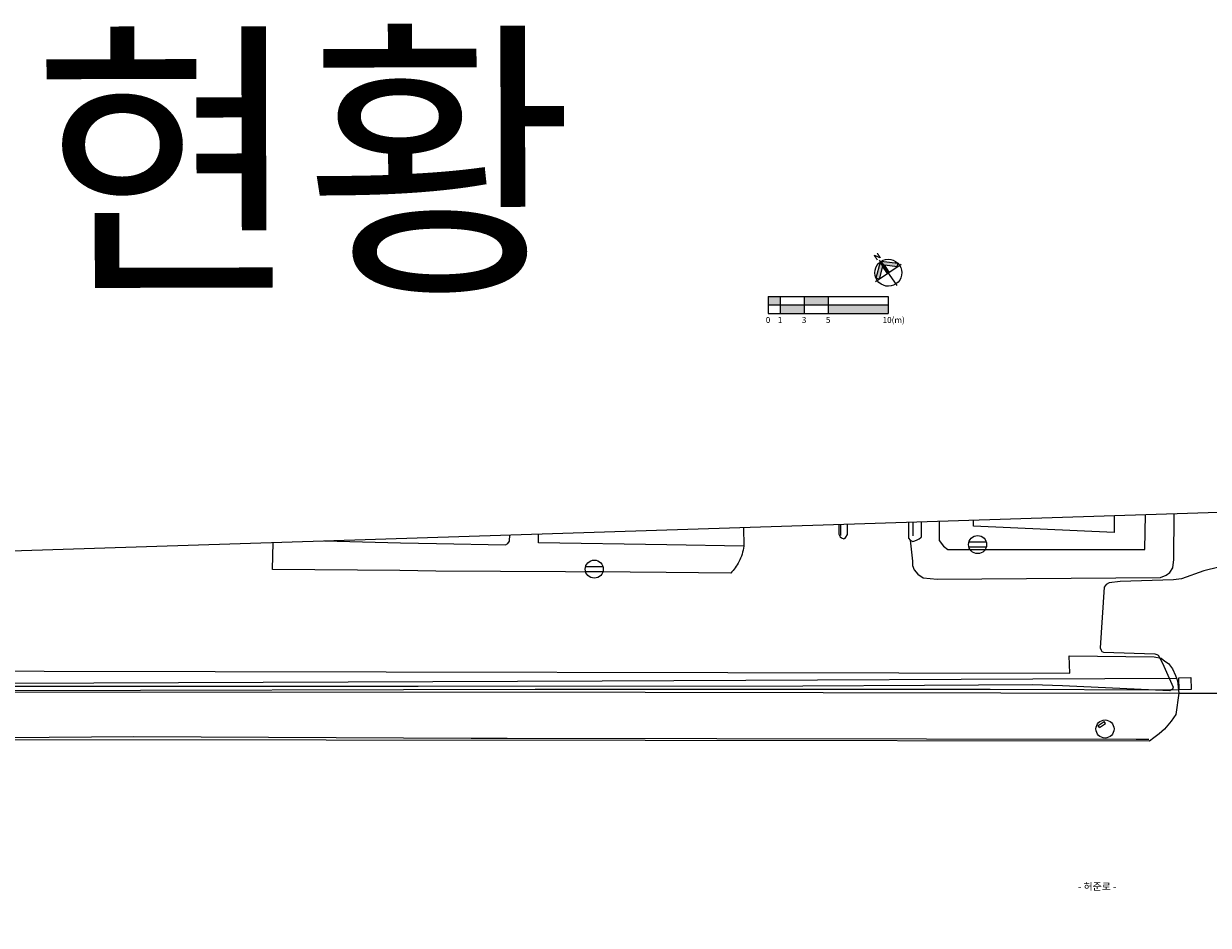
# Model space of a CAD drawing. Extents: x -408071 to 2935549, y -93720 to 1552580.
# Drawn here: x 876247 to 974742, y 803998 to 878961 of the extents above; entities that cross this region are included whole.
import ezdxf
from ezdxf.enums import TextEntityAlignment as Align

# ---------------------------------------------------------------- set-up
doc = ezdxf.new("R2010")
doc.units = 0
doc.header["$MEASUREMENT"] = 0
doc.linetypes.add('ANYANG1', pattern=[11.5, 6, -1, 1, -1.5, 1, -1])
doc.linetypes.add('ANYANG2', pattern=[6, 5, -1])
doc.layers.get('DEFPOINTS').update_dxf_attribs({"linetype": 'CONTINUOUS'})
for name, color, linetype in [('0-해치1', 251, 'CONTINUOUS'), ('_SJ_text', 7, 'CONTINUOUS'), ('_SJ_현황line', 6, 'CONTINUOUS'), ('A0013114', 1, 'CONTINUOUS'), ('A0013118', 1, 'CONTINUOUS'), ('A0033324', 1, 'ANYANG2'), ('A0053326', 42, 'CONTINUOUS'), ('B0014115', 7, 'CONTINUOUS'), ('B0024126', 7, 'ANYANG1'), ('B0024127', 7, 'CONTINUOUS'), ('C0226232', 7, 'CONTINUOUS'), ('C0373362', 7, 'CONTINUOUS'), ('C0536117', 7, 'CONTINUOUS'), ('C0536119', 7, 'CONTINUOUS'), ('F0017114', 7, 'CONTINUOUS'), ('F0047226', 1, 'CONTINUOUS'), ('H0049140', 7, 'CONTINUOUS'), ('방위', 7, 'CONTINUOUS')]:
    doc.layers.add(name, color=color, linetype=linetype)
doc.styles.get("Standard").update_dxf_attribs({"font": 'SeoulNamsanM.ttf'})
doc.styles.add('text(남산M)', font='SeoulNamsanM.ttf')

# ---------------------------------------------------------------- blocks, each defined once
blk = doc.blocks.new('C0373362')
at = {"layer": 'C0373362'}
for points in [[(-0.3, 0.35), (-0.3, 0.55)], [(-0.3, 0.55), (0.3, 0.55)], [(-0.3, 0.35), (0.3, 0.35)], [(0.3, 0.35), (0.3, 0.55)]]:
    blk.add_lwpolyline(points, dxfattribs=at)
blk.add_circle((0, 0), 0.75, dxfattribs=at)
blk = doc.blocks.new('C0226232')
at = {"layer": 'C0226232'}
for points in [[(-0.72, 0.211), (0.72, 0.211)], [(-0.722, -0.202), (0.722, -0.202)]]:
    blk.add_lwpolyline(points, dxfattribs=at)
blk.add_circle((0, 0), 0.75, dxfattribs=at)
blk = doc.blocks.new('A$C79AA6D8F')
at = {"layer": '방위'}
blk.add_hatch(color=7, dxfattribs=at).paths.add_polyline_path([(5142, 13594), (4657, 13594), (4657, 11497), (5106, 11497), (5106, 12846), (5949, 11497), (6430, 11497), (6430, 13594), (5981, 13594), (5981, 12251)])
at = {"layer": '방위', "color": 7}
for p, q in [((5277, 10340), (763, 6391)), ((5101, 8641), (1529, 5516)), ((5101, 5516), (5101, 8641)), ((5277, 5503), (5277, 10340)), ((5516, 0), (5516, 11032)), ((5755, 10340), (10269, 6391)), ((5755, 5503), (5755, 10340)), ((5930, 8641), (9503, 5516)), ((5930, 5516), (5930, 8641)), ((0, 5516), (11032, 5516)), ((1529, 5516), (763, 6391)), ((9503, 5516), (10269, 6391))]:
    blk.add_line(p, q, dxfattribs=at)
blk.add_ellipse((5516, 5516), major_axis=(4838, 0), ratio=1, start_param=-0.0000236, end_param=6.2831617, dxfattribs=at)
for points in [[(763, 6391), (1529, 5516), (5277, 10340), (5101, 8641)], [(5277, 10340), (5101, 8641), (5277, 5503), (5101, 5516)], [(10269, 6391), (9503, 5516), (5755, 10340), (5930, 8641)], [(5755, 10340), (5930, 8641), (5755, 5503), (5930, 5516)]]:
    blk.add_solid(points, dxfattribs=at)

msp = doc.modelspace()

# ---------------------------------------------------------------- hatches: boundary and pattern name
at = {"layer": '_SJ_현황line'}
h = msp.add_hatch(color=250, dxfattribs=at)
h.dxf.hatch_style = 1
h.paths.add_polyline_path([(939135.7, 856277.6), (938135.7, 856277.6), (938135.7, 855577.6), (939135.7, 855577.6)])
h.paths.add_polyline_path([(941135.7, 855577.6), (939135.7, 855577.6), (939135.7, 854877.6), (941135.7, 854877.6)])
h.paths.add_polyline_path([(943135.7, 856277.6), (941135.7, 856277.6), (941135.7, 855577.6), (943135.7, 855577.6)])
h.paths.add_polyline_path([(948135.7, 855577.6), (943135.7, 855577.6), (943135.7, 854877.6), (948135.7, 854877.6)])

# ---------------------------------------------------------------- linework, layer by layer
at = {"layer": '_SJ_현황line', "color": 2}
for points in [[(938135.7, 856277.6), (938135.7, 854877.6)], [(939135.7, 856277.6), (939135.7, 854877.6)], [(941135.7, 856277.6), (941135.7, 854877.6)], [(943135.7, 856277.6), (943135.7, 854877.6)], [(948135.7, 856277.6), (948135.7, 854877.6)], [(938135.7, 855577.6), (948135.7, 855577.6)]]:
    msp.add_lwpolyline(points, dxfattribs=at)
at = {"layer": 'A0013114', "linetype": 'Continuous', "flags": 128}
msp.add_lwpolyline([(839090.3, 823431.5), (875017.1, 823405.8), (927915.7, 823368.9), (972298, 823312)], dxfattribs=at)
at = {"layer": 'A0013118', "linetype": 'Continuous', "flags": 128}
for points in [[(944025.3, 837330.6), (944022.1, 836524.7), (944130.5, 836295.8), (944237, 836211.2), (944446, 836136.2), (944539.8, 836176.3), (944616.1, 836277.1), (944751.9, 836503.5), (944749.9, 837353.8)], [(949812.2, 837515.7), (949815.3, 836615.7), (949823.5, 836197), (949961.7, 836012.9), (950182, 835921.4), (950331.4, 835951.1), (950543.8, 836048.1), (950697.9, 836141.6), (950838.1, 836237.7), (950887.6, 836271.7), (950900, 837550.5)], [(952351.7, 837596.9), (952353.9, 835980.7), (952733, 835510.7), (953092, 835248.7), (969476.5, 835240), (969508.4, 838145.5)], [(901243.7, 835962.6), (907565.4, 835784.6), (910564.4, 835742.7), (916299, 835636.1), (916514, 835747), (916630.6, 835948.2), (916671.2, 836455.9)], [(936103.4, 837077.3), (936130, 835516.3), (929718.5, 835619.8), (919048.5, 835799), (919054.5, 836532.2)], [(839090.3, 823431.5), (838798.3, 827423.5), (838971.4, 827772.5), (839099.4, 827957.2), (839294.3, 828115), (839826.6, 828346.5), (839968.2, 828334.5), (842973.3, 828248.3), (842999.6, 826847.9), (844686.7, 826791.9), (844674.9, 825341.1), (875083.5, 825148.5), (877940.1, 825130.3), (963214.9, 824971.7), (963179.9, 826402.5), (970248.5, 826313), (970821.1, 826220.5), (971126.7, 825969.2), (971417.9, 825756.6), (971767.5, 825317.3), (972007.7, 824754.5), (972179.6, 824326.8), (972298, 823312)]]:
    msp.add_lwpolyline(points, dxfattribs=at)
at = {"layer": 'A0033324', "linetype": 'Continuous', "flags": 128}
for points in [[(949961.7, 836012.9), (950153.4, 834265.1), (950158, 833904.6), (950281.6, 833565), (950580.3, 833200), (951044.9, 832875.9), (952205.7, 832774.3), (970776.7, 832918.5), (971231.8, 833121.2), (971531.3, 833338.7), (971798.1, 833727.6), (971867.1, 834405.3), (971909.1, 838222.3)], [(972298, 823312), (972046.3, 821532), (971662.3, 820977.8), (971085.6, 820315.8), (970666.3, 819919.3), (970213.1, 819572.4), (969838.6, 819315.7), (927911.3, 819368.9), (874863.8, 819405.5), (836777.1, 819432.3), (836210.1, 820109.3), (835816.5, 820736.6), (835704.5, 821678.3), (835569.8, 822883.1), (835574.3, 823439), (835568.7, 824264.4), (837066.4, 824272.5), (837038.5, 824932.3), (837145.2, 826775.5), (837273.5, 827154.3), (837529.9, 827487.7), (837832, 827719), (839294.3, 828115)]]:
    msp.add_lwpolyline(points, dxfattribs=at)
msp.add_lwpolyline([(936130, 835516.3, -0.08), (935716.6, 834226.7, -0.07), (935029.7, 833283.2), (929678.7, 833325.4), (926679.7, 833367.3), (910521.9, 833434.4), (907525.5, 833490.3), (896937.2, 833567.9), (897000.7, 835826.9)], format="xyb", dxfattribs=at)
at = {"layer": 'A0053326', "linetype": 'Continuous', "flags": 128}
msp.add_lwpolyline([(792370.6, 823493.7), (820717.1, 823479.8), (839090.3, 823431.5), (875017.1, 823405.8), (927915.7, 823368.9), (972298, 823312), (979737.8, 823303.6), (997027.6, 823281.2)], dxfattribs=at)
at = {"layer": 'B0014115', "linetype": 'Continuous', "flags": 128}
msp.add_lwpolyline([(966928, 838063), (966914.8, 836660.5), (955228, 837173.4), (955230, 837688.9)], dxfattribs=at)
at = {"layer": 'B0024126', "linetype": 'Continuous', "flags": 128}
msp.add_lwpolyline([(972102, 824519.7), (924347, 824300.6), (875044.7, 824112), (874203.2, 824108.7), (844472.6, 824134.4)], dxfattribs=at)
at = {"layer": 'B0024127', "linetype": 'Continuous', "flags": 128}
msp.add_lwpolyline([(972287, 824582.3), (973287.4, 824608.4), (973313.8, 823609.4), (972314, 823582.4)], close=True, dxfattribs=at)
at = {"layer": 'C0536117', "linetype": 'Continuous', "flags": 128}
for points in [[(944191.6, 836415.3), (944197.5, 837336.1)], [(950169.9, 837527.1), (950169.1, 836368.4)]]:
    msp.add_lwpolyline(points, dxfattribs=at)
at = {"layer": 'C0536119', "linetype": 'Continuous', "flags": 128}
msp.add_lwpolyline([(969783.6, 819452.6), (968741.5, 819450), (916445.3, 819538.4), (913452.5, 819536), (885364.1, 819657.9), (874870.2, 819578.4), (867852.5, 819524.6), (864851.4, 819516.5), (845177.8, 819569.6)], dxfattribs=at)
at = {"layer": 'DEFPOINTS', "color": 19}
for points in [[(938135.7, 856277.6), (948135.7, 856277.6)], [(938135.7, 854877.6), (948135.7, 854877.6)]]:
    msp.add_lwpolyline(points, dxfattribs=at)
at = {"layer": 'DEFPOINTS', "color": 6, "linetype": 'Continuous'}
msp.add_lwpolyline([(792083.5, 832472), (1018868.2, 839723.9), (1026130.5, 612612.1), (799345.8, 605360.3)], close=True, dxfattribs=at)
at = {"layer": 'F0017114', "linetype": 'Continuous', "elevation": 10000, "flags": 128}
msp.add_lwpolyline([(978326.6, 834443.9), (974359, 833458.2), (972519.9, 832816), (971849.7, 832732.5), (967424.9, 832573.1), (966497.2, 832458.5), (966243.6, 832333.2), (966080, 832112), (965740, 827053.9), (965820.1, 826866.3), (965896.2, 826773), (966030, 826719.2), (970303.5, 826568.9), (970467.7, 826523.8), (970562.9, 826455.7), (970937.4, 825803.1), (971828.6, 823795.3), (971755.8, 823636.3), (971665, 823574.1), (971543.9, 823503.2), (962621.1, 823910), (960112.6, 823997.1), (951145.9, 823937.4), (941019.8, 823871.2), (909058.3, 823860.1), (875034.2, 823844.2)], dxfattribs=at)
at = {"layer": 'F0047226', "linetype": 'Continuous', "flags": 128}
msp.add_lwpolyline([(844457.4, 823482.6), (869799.1, 823521), (875021.9, 823531.5), (918780, 823617.7), (956596.4, 823642.1), (972266.5, 823582.6)], dxfattribs=at)

# ---------------------------------------------------------------- block references
at = {"layer": '0-해치1', "color": 41, "xscale": 0.2319393112427909, "yscale": 0.2319392681654011, "zscale": 0.2319392693082102, "rotation": 34.42583455310527}
msp.add_blockref('A$C79AA6D8F', (947803.6, 856474.6), dxfattribs=at)
at = {"layer": 'C0226232', "linetype": 'Continuous', "xscale": 1000.000000000001, "yscale": 1000.000000000001, "zscale": 1000.000000000001}
for p in [(955561.5, 835657.4), (923689.3, 833609.1)]:
    msp.add_blockref('C0226232', p, dxfattribs=at)
at = {"layer": 'C0373362', "linetype": 'Continuous', "xscale": 1000.000000000001, "yscale": 1000.000000000001, "zscale": 1000.000000000001, "rotation": 34.42583455310255}
msp.add_blockref('C0373362', (966153.3, 820320.2), dxfattribs=at)

# ---------------------------------------------------------------- texts
at = {"layer": '_SJ_text', "color": 7, "linetype": 'Continuous', "style": 'text(남산M)'}
for s, p in [('0', (938135.7, 854577.4)), ('1', (939135.7, 854577.4)), ('3', (941135.7, 854577.4)), ('5', (943135.7, 854577.4)), ('10(m)', (948578.9, 854577.4))]:
    msp.add_text(s, height=500, dxfattribs=at).set_placement(p, align=Align.TOP_CENTER)
at = {"layer": '_SJ_text', "color": 2, "style": 'text(남산M)'}
msp.add_text('- 허준로 -', height=600, dxfattribs=at).set_placement((965502.2, 807231.6), align=Align.MIDDLE_CENTER)
at = {"layer": 'H0049140'}
msp.add_text('현황', height=18000, rotation=0.144504, dxfattribs=at).set_placement((876933.5, 858400.9))

doc.saveas('drawing.dxf')
